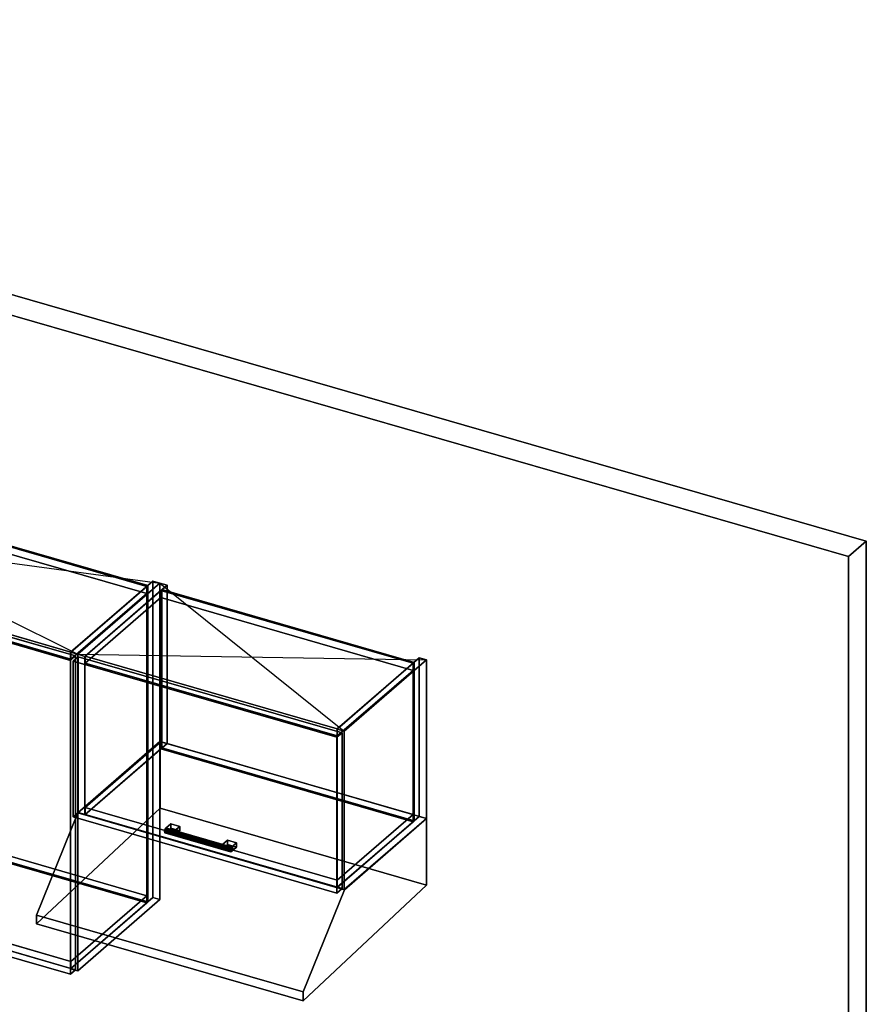
# Model space of a CAD drawing. Extents: x -1561 to 3499, y -2299 to 2343.
# Drawn here: x 1848 to 3499, y 421 to 2343 of the extents above; entities that cross this region are included whole.
import ezdxf

# ---------------------------------------------------------------- set-up
doc = ezdxf.new("R2010")
doc.units = 0
doc.layers.add('layer0', color=7, linetype='CONTINUOUS')

# ---------------------------------------------------------------- blocks, each defined once
blk = doc.blocks.new('PF_OBJECT0')
at = {"layer": 'layer0'}
for p, q in [((-25.6, 2342.8), (3499.1, 1325.3)), ((3499.1, 1325.3), (-25.6, 2342.8)), ((0, 2295), (3464.1, 1295)), ((3464.1, 1295), (0, 2295)), ((3464.1, 1295), (3499.1, 1325.3)), ((3499.1, 1325.3), (3464.1, 1295)), ((3499.1, 1325.3), (3499.1, -969.7)), ((3499.1, -969.7), (3499.1, 1325.3)), ((3464.1, 1295), (3464.1, -1000)), ((3464.1, -1000), (3464.1, 1295))]:
    blk.add_line(p, q, dxfattribs=at)
blk = doc.blocks.new('PF_OBJECT80')
at = {"layer": 'layer0'}
for p, q in [((1947.4, 1108.4), (2107.9, 1247.4)), ((2107.9, 1247.4), (1947.4, 1108.4)), ((2121.8, 1243.4), (1961.3, 1104.4)), ((1961.3, 1104.4), (2121.8, 1243.4)), ((2107.9, 629.9), (2107.9, 1247.4)), ((2107.9, 1247.4), (2121.8, 1243.4)), ((2107.9, 1247.4), (2107.9, 629.9)), ((2121.8, 1243.4), (2107.9, 1247.4)), ((2121.8, 1243.4), (2121.8, 625.9)), ((2121.8, 625.9), (2121.8, 1243.4)), ((1961.3, 1104.4), (1947.4, 1108.4)), ((1947.4, 1108.4), (1947.4, 490.9)), ((1947.4, 490.9), (1947.4, 1108.4)), ((1947.4, 1108.4), (1961.3, 1104.4)), ((1961.3, 486.9), (1961.3, 1104.4)), ((1961.3, 1104.4), (1961.3, 486.9)), ((2107.9, 629.9), (1947.4, 490.9)), ((1947.4, 490.9), (2107.9, 629.9)), ((1961.3, 486.9), (2121.8, 625.9)), ((2121.8, 625.9), (1961.3, 486.9)), ((2121.8, 625.9), (2107.9, 629.9)), ((2107.9, 629.9), (2121.8, 625.9)), ((1947.4, 490.9), (1961.3, 486.9)), ((1961.3, 486.9), (1947.4, 490.9))]:
    blk.add_line(p, q, dxfattribs=at)
blk = doc.blocks.new('PF_OBJECT81')
at = {"layer": 'layer0'}
for p, q in [((936.4, 797.2), (1084.4, 925.4)), ((1084.4, 925.4), (936.4, 797.2)), ((1084.4, 911.5), (1084.4, 925.4)), ((1084.4, 925.4), (2095.9, 633.4)), ((1084.4, 925.4), (1084.4, 911.5)), ((2095.9, 633.4), (1084.4, 925.4)), ((1084.4, 911.5), (936.4, 783.4)), ((936.4, 783.4), (1084.4, 911.5)), ((2095.9, 619.5), (1084.4, 911.5)), ((1084.4, 911.5), (2095.9, 619.5)), ((1947.9, 505.2), (936.4, 797.2)), ((936.4, 797.2), (936.4, 783.4)), ((936.4, 783.4), (936.4, 797.2)), ((936.4, 797.2), (1947.9, 505.2)), ((936.4, 783.4), (1947.9, 491.4)), ((1947.9, 491.4), (936.4, 783.4)), ((2095.9, 633.4), (1947.9, 505.2)), ((1947.9, 505.2), (2095.9, 633.4)), ((1947.9, 491.4), (2095.9, 619.5)), ((2095.9, 619.5), (1947.9, 491.4)), ((2095.9, 633.4), (2095.9, 619.5)), ((2095.9, 619.5), (2095.9, 633.4)), ((1947.9, 491.4), (1947.9, 505.2)), ((1947.9, 505.2), (1947.9, 491.4))]:
    blk.add_line(p, q, dxfattribs=at)
blk = doc.blocks.new('PF_OBJECT82')
at = {"layer": 'layer0'}
for p, q in [((1084.4, 1529), (1086.4, 1530.7)), ((1086.4, 1530.7), (1084.4, 1529)), ((2095.9, 1237), (1084.4, 1529)), ((1084.4, 1529), (1084.4, 911.5)), ((1084.4, 911.5), (1084.4, 1529)), ((1084.4, 1529), (2095.9, 1237)), ((1086.4, 913.3), (1086.4, 1530.7)), ((1086.4, 1530.7), (2097.9, 1238.7)), ((1086.4, 1530.7), (1086.4, 913.3)), ((2097.9, 1238.7), (1086.4, 1530.7)), ((2097.9, 1238.7), (2095.9, 1237)), ((2095.9, 1237), (2097.9, 1238.7)), ((2095.9, 619.5), (2095.9, 1237)), ((2095.9, 1237), (2095.9, 619.5)), ((2097.9, 1238.7), (2097.9, 621.3)), ((2097.9, 621.3), (2097.9, 1238.7)), ((1086.4, 913.3), (1084.4, 911.5)), ((1084.4, 911.5), (1086.4, 913.3)), ((1084.4, 911.5), (2095.9, 619.5)), ((2095.9, 619.5), (1084.4, 911.5)), ((2097.9, 621.3), (1086.4, 913.3)), ((1086.4, 913.3), (2097.9, 621.3)), ((2095.9, 619.5), (2097.9, 621.3)), ((2097.9, 621.3), (2095.9, 619.5))]:
    blk.add_line(p, q, dxfattribs=at)
blk = doc.blocks.new('PF_OBJECT83')
at = {"layer": 'layer0'}
for p, q in [((936.4, 1400.8), (1084.4, 1529)), ((1084.4, 1529), (936.4, 1400.8)), ((1084.4, 1515.1), (1084.4, 1529)), ((1084.4, 1529), (2095.9, 1237)), ((1084.4, 1529), (1084.4, 1515.1)), ((2095.9, 1237), (1084.4, 1529)), ((1084.4, 1515.1), (936.4, 1387)), ((936.4, 1387), (1084.4, 1515.1)), ((2095.9, 1223.1), (1084.4, 1515.1)), ((1084.4, 1515.1), (2095.9, 1223.1)), ((1947.9, 1108.8), (936.4, 1400.8)), ((936.4, 1400.8), (936.4, 1387)), ((936.4, 1387), (936.4, 1400.8)), ((936.4, 1400.8), (1947.9, 1108.8)), ((936.4, 1387), (1947.9, 1095)), ((1947.9, 1095), (936.4, 1387)), ((2095.9, 1237), (1947.9, 1108.8)), ((1947.9, 1108.8), (2095.9, 1237)), ((2095.9, 1237), (2095.9, 1223.1)), ((2095.9, 1223.1), (2095.9, 1237)), ((1947.9, 1095), (2095.9, 1223.1)), ((2095.9, 1223.1), (1947.9, 1095)), ((1947.9, 1095), (1947.9, 1108.8)), ((1947.9, 1108.8), (1947.9, 1095))]:
    blk.add_line(p, q, dxfattribs=at)
blk = doc.blocks.new('PF_OBJECT91')
at = {"layer": 'layer0'}
for p, q in [((1432.7, 1241.1), (1442.7, 1249.7)), ((1442.7, 1249.7), (1432.7, 1241.1)), ((1442.7, 637.5), (1442.7, 1249.7)), ((1442.7, 1249.7), (1957.2, 1101.2)), ((1442.7, 1249.7), (1442.7, 637.5)), ((1957.2, 1101.2), (1442.7, 1249.7)), ((1947.2, 1092.6), (1432.7, 1241.1)), ((1432.7, 1241.1), (1432.7, 628.8)), ((1432.7, 628.8), (1432.7, 1241.1)), ((1432.7, 1241.1), (1947.2, 1092.6)), ((1957.2, 1101.2), (1947.2, 1092.6)), ((1947.2, 1092.6), (1957.2, 1101.2)), ((1957.2, 1101.2), (1957.2, 489)), ((1957.2, 489), (1957.2, 1101.2)), ((1947.2, 480.3), (1947.2, 1092.6)), ((1947.2, 1092.6), (1947.2, 480.3)), ((1442.7, 637.5), (1432.7, 628.8)), ((1432.7, 628.8), (1442.7, 637.5)), ((1957.2, 489), (1442.7, 637.5)), ((1442.7, 637.5), (1957.2, 489)), ((1432.7, 628.8), (1947.2, 480.3)), ((1947.2, 480.3), (1432.7, 628.8)), ((1947.2, 480.3), (1957.2, 489)), ((1957.2, 489), (1947.2, 480.3))]:
    blk.add_line(p, q, dxfattribs=at)
blk = doc.blocks.new('PF_SKETCH92')
at = {"layer": 'layer0'}
blk.add_line((1082.5, 1543.4), (1961.3, 1104.4), dxfattribs=at)
blk = doc.blocks.new('PF_SKETCH93')
at = {"layer": 'layer0'}
blk.add_line((922, 1404.4), (2121.8, 1243.4), dxfattribs=at)
blk = doc.blocks.new('PF_OBJECT94')
at = {"layer": 'layer0'}
for p, q in [((1961.3, 1104.4), (2121.8, 1243.4)), ((2121.8, 1243.4), (1961.3, 1104.4)), ((2135.6, 1239.4), (1975.1, 1100.4)), ((1975.1, 1100.4), (2135.6, 1239.4)), ((2121.8, 934.2), (2121.8, 1243.4)), ((2121.8, 1243.4), (2135.6, 1239.4)), ((2121.8, 1243.4), (2121.8, 934.2)), ((2135.6, 1239.4), (2121.8, 1243.4)), ((2135.6, 1239.4), (2135.6, 930.2)), ((2135.6, 930.2), (2135.6, 1239.4)), ((1975.1, 1100.4), (1961.3, 1104.4)), ((1961.3, 1104.4), (1961.3, 795.2)), ((1961.3, 795.2), (1961.3, 1104.4)), ((1961.3, 1104.4), (1975.1, 1100.4)), ((1975.1, 791.2), (1975.1, 1100.4)), ((1975.1, 1100.4), (1975.1, 791.2)), ((2121.8, 934.2), (1961.3, 795.2)), ((1961.3, 795.2), (2121.8, 934.2)), ((1975.1, 791.2), (2135.6, 930.2)), ((2135.6, 930.2), (1975.1, 791.2)), ((2135.6, 930.2), (2121.8, 934.2)), ((2121.8, 934.2), (2135.6, 930.2)), ((1961.3, 795.2), (1975.1, 791.2)), ((1975.1, 791.2), (1961.3, 795.2))]:
    blk.add_line(p, q, dxfattribs=at)
blk = doc.blocks.new('PF_OBJECT95')
at = {"layer": 'layer0'}
for p, q in [((2467, 958.4), (2627.5, 1097.4)), ((2627.5, 1097.4), (2467, 958.4)), ((2627.5, 788.2), (2627.5, 1097.4)), ((2627.5, 1097.4), (2641.4, 1093.4)), ((2627.5, 1097.4), (2627.5, 788.2)), ((2641.4, 1093.4), (2627.5, 1097.4)), ((2641.4, 1093.4), (2480.9, 954.4)), ((2480.9, 954.4), (2641.4, 1093.4)), ((2641.4, 1093.4), (2641.4, 784.2)), ((2641.4, 784.2), (2641.4, 1093.4)), ((2480.9, 954.4), (2467, 958.4)), ((2467, 958.4), (2467, 649.2)), ((2467, 649.2), (2467, 958.4)), ((2467, 958.4), (2480.9, 954.4)), ((2480.9, 645.2), (2480.9, 954.4)), ((2480.9, 954.4), (2480.9, 645.2)), ((2627.5, 788.2), (2467, 649.2)), ((2467, 649.2), (2627.5, 788.2)), ((2641.4, 784.2), (2627.5, 788.2)), ((2627.5, 788.2), (2641.4, 784.2)), ((2480.9, 645.2), (2641.4, 784.2)), ((2641.4, 784.2), (2480.9, 645.2)), ((2467, 649.2), (2480.9, 645.2)), ((2480.9, 645.2), (2467, 649.2))]:
    blk.add_line(p, q, dxfattribs=at)
blk = doc.blocks.new('PF_OBJECT96')
at = {"layer": 'layer0'}
for p, q in [((1975.6, 805.5), (2123.6, 933.7)), ((2123.6, 933.7), (1975.6, 805.5)), ((2123.6, 919.8), (2123.6, 933.7)), ((2123.6, 933.7), (2615.5, 791.7)), ((2123.6, 933.7), (2123.6, 919.8)), ((2615.5, 791.7), (2123.6, 933.7)), ((2123.6, 919.8), (1975.6, 791.7)), ((1975.6, 791.7), (2123.6, 919.8)), ((2615.5, 777.8), (2123.6, 919.8)), ((2123.6, 919.8), (2615.5, 777.8)), ((2467.5, 663.5), (1975.6, 805.5)), ((1975.6, 805.5), (1975.6, 791.7)), ((1975.6, 791.7), (1975.6, 805.5)), ((1975.6, 805.5), (2467.5, 663.5)), ((1975.6, 791.7), (2467.5, 649.7)), ((2467.5, 649.7), (1975.6, 791.7)), ((2615.5, 791.7), (2467.5, 663.5)), ((2467.5, 663.5), (2615.5, 791.7)), ((2615.5, 791.7), (2615.5, 777.8)), ((2615.5, 777.8), (2615.5, 791.7)), ((2467.5, 649.7), (2615.5, 777.8)), ((2615.5, 777.8), (2467.5, 649.7)), ((2467.5, 649.7), (2467.5, 663.5)), ((2467.5, 663.5), (2467.5, 649.7))]:
    blk.add_line(p, q, dxfattribs=at)
blk = doc.blocks.new('PF_OBJECT97')
at = {"layer": 'layer0'}
for p, q in [((2123.6, 1229), (2125.6, 1230.7)), ((2125.6, 1230.7), (2123.6, 1229)), ((2125.6, 921.6), (2125.6, 1230.7)), ((2125.6, 1230.7), (2617.5, 1088.7)), ((2125.6, 1230.7), (2125.6, 921.6)), ((2617.5, 1088.7), (2125.6, 1230.7)), ((2615.5, 1087), (2123.6, 1229)), ((2123.6, 1229), (2123.6, 919.8)), ((2123.6, 919.8), (2123.6, 1229)), ((2123.6, 1229), (2615.5, 1087)), ((2617.5, 1088.7), (2615.5, 1087)), ((2615.5, 1087), (2617.5, 1088.7)), ((2615.5, 777.8), (2615.5, 1087)), ((2615.5, 1087), (2615.5, 777.8)), ((2617.5, 1088.7), (2617.5, 779.6)), ((2617.5, 779.6), (2617.5, 1088.7)), ((2125.6, 921.6), (2123.6, 919.8)), ((2123.6, 919.8), (2125.6, 921.6)), ((2123.6, 919.8), (2615.5, 777.8)), ((2615.5, 777.8), (2123.6, 919.8)), ((2617.5, 779.6), (2125.6, 921.6)), ((2125.6, 921.6), (2617.5, 779.6)), ((2615.5, 777.8), (2617.5, 779.6)), ((2617.5, 779.6), (2615.5, 777.8))]:
    blk.add_line(p, q, dxfattribs=at)
blk = doc.blocks.new('PF_OBJECT98')
at = {"layer": 'layer0'}
for p, q in [((1975.6, 1100.8), (2123.6, 1229)), ((2123.6, 1229), (1975.6, 1100.8)), ((2123.6, 1215.1), (1975.6, 1087)), ((1975.6, 1087), (2123.6, 1215.1)), ((2123.6, 1215.1), (2123.6, 1229)), ((2123.6, 1229), (2615.5, 1087)), ((2123.6, 1229), (2123.6, 1215.1)), ((2615.5, 1087), (2123.6, 1229)), ((2615.5, 1073.1), (2123.6, 1215.1)), ((2123.6, 1215.1), (2615.5, 1073.1)), ((2467.5, 958.8), (1975.6, 1100.8)), ((1975.6, 1100.8), (1975.6, 1087)), ((1975.6, 1087), (1975.6, 1100.8)), ((1975.6, 1100.8), (2467.5, 958.8)), ((1975.6, 1087), (2467.5, 945)), ((2467.5, 945), (1975.6, 1087)), ((2615.5, 1087), (2467.5, 958.8)), ((2467.5, 958.8), (2615.5, 1087)), ((2615.5, 1087), (2615.5, 1073.1)), ((2615.5, 1073.1), (2615.5, 1087)), ((2467.5, 945), (2615.5, 1073.1)), ((2615.5, 1073.1), (2467.5, 945)), ((2467.5, 945), (2467.5, 958.8)), ((2467.5, 958.8), (2467.5, 945))]:
    blk.add_line(p, q, dxfattribs=at)
blk = doc.blocks.new('PF_OBJECT99')
at = {"layer": 'layer0'}
for p, q in [((2131.1, 762.2), (2130.4, 758.5)), ((2130.4, 758.5), (2131.1, 762.2)), ((2130.4, 758.5), (2131.1, 756.1)), ((2258.6, 721.5), (2130.4, 758.5)), ((2130.4, 758.5), (2258.6, 721.5)), ((2131.1, 756.1), (2130.4, 758.5)), ((2132.9, 765), (2131.1, 762.2)), ((2131.1, 762.2), (2132.9, 765)), ((2259.3, 725.2), (2131.1, 762.2)), ((2131.1, 762.2), (2259.3, 725.2)), ((2131.1, 756.1), (2132.9, 756.4)), ((2132.9, 756.4), (2131.1, 756.1)), ((2259.3, 719.1), (2131.1, 756.1)), ((2131.1, 756.1), (2259.3, 719.1)), ((2134.7, 765.3), (2132.9, 765)), ((2132.9, 765), (2134.7, 765.3)), ((2132.9, 765), (2261.1, 728)), ((2261.1, 728), (2132.9, 765)), ((2132.9, 756.4), (2134.7, 759.2)), ((2134.7, 759.2), (2132.9, 756.4)), ((2261.1, 719.4), (2132.9, 756.4)), ((2132.9, 756.4), (2261.1, 719.4)), ((2262.8, 728.3), (2134.7, 765.3)), ((2135.4, 762.9), (2134.7, 765.3)), ((2134.7, 765.3), (2262.8, 728.3)), ((2134.7, 765.3), (2135.4, 762.9)), ((2134.7, 759.2), (2135.4, 762.9)), ((2135.4, 762.9), (2134.7, 759.2)), ((2262.8, 722.2), (2134.7, 759.2)), ((2134.7, 759.2), (2262.8, 722.2)), ((2263.6, 725.9), (2135.4, 762.9)), ((2135.4, 762.9), (2263.6, 725.9)), ((2258.6, 721.5), (2259.3, 725.2)), ((2259.3, 725.2), (2258.6, 721.5)), ((2259.3, 719.1), (2258.6, 721.5)), ((2258.6, 721.5), (2259.3, 719.1)), ((2259.3, 725.2), (2261.1, 728)), ((2261.1, 728), (2259.3, 725.2)), ((2261.1, 719.4), (2259.3, 719.1)), ((2259.3, 719.1), (2261.1, 719.4)), ((2261.1, 728), (2262.8, 728.3)), ((2262.8, 728.3), (2261.1, 728)), ((2262.8, 722.2), (2261.1, 719.4)), ((2261.1, 719.4), (2262.8, 722.2)), ((2262.8, 728.3), (2263.6, 725.9)), ((2263.6, 725.9), (2262.8, 728.3)), ((2263.6, 725.9), (2262.8, 722.2)), ((2262.8, 722.2), (2263.6, 725.9))]:
    blk.add_line(p, q, dxfattribs=at)
blk = doc.blocks.new('PF_OBJECT100')
at = {"layer": 'layer0'}
for p, q in [((2132.9, 765), (2142.9, 773.7)), ((2142.9, 773.7), (2132.9, 765)), ((2142.9, 765), (2142.9, 773.7)), ((2142.9, 773.7), (2160.2, 768.7)), ((2142.9, 773.7), (2142.9, 765)), ((2160.2, 768.7), (2142.9, 773.7)), ((2160.2, 768.7), (2150.2, 760)), ((2150.2, 760), (2160.2, 768.7)), ((2160.2, 768.7), (2160.2, 760)), ((2160.2, 760), (2160.2, 768.7)), ((2150.2, 760), (2132.9, 765)), ((2132.9, 765), (2132.9, 756.4)), ((2142.9, 765), (2132.9, 756.4)), ((2132.9, 756.4), (2132.9, 765)), ((2132.9, 765), (2150.2, 760)), ((2132.9, 756.4), (2142.9, 765)), ((2132.9, 756.4), (2150.2, 751.4)), ((2150.2, 751.4), (2132.9, 756.4)), ((2160.2, 760), (2142.9, 765)), ((2142.9, 765), (2160.2, 760)), ((2150.2, 751.4), (2150.2, 760)), ((2150.2, 751.4), (2160.2, 760)), ((2150.2, 760), (2150.2, 751.4)), ((2160.2, 760), (2150.2, 751.4))]:
    blk.add_line(p, q, dxfattribs=at)
blk = doc.blocks.new('PF_OBJECT101')
at = {"layer": 'layer0'}
for p, q in [((2243.7, 733), (2253.7, 741.7)), ((2253.7, 741.7), (2243.7, 733)), ((2261.1, 728), (2243.7, 733)), ((2243.7, 733), (2243.7, 724.4)), ((2253.7, 733), (2243.7, 724.4)), ((2243.7, 724.4), (2243.7, 733)), ((2243.7, 733), (2261.1, 728)), ((2243.7, 724.4), (2253.7, 733)), ((2253.7, 733), (2253.7, 741.7)), ((2253.7, 741.7), (2271.1, 736.7)), ((2253.7, 741.7), (2253.7, 733)), ((2271.1, 736.7), (2253.7, 741.7)), ((2271.1, 728), (2253.7, 733)), ((2253.7, 733), (2271.1, 728)), ((2271.1, 736.7), (2261.1, 728)), ((2261.1, 728), (2271.1, 736.7)), ((2271.1, 736.7), (2271.1, 728)), ((2271.1, 728), (2271.1, 736.7)), ((2243.7, 724.4), (2261.1, 719.4)), ((2261.1, 719.4), (2243.7, 724.4)), ((2261.1, 719.4), (2261.1, 728)), ((2261.1, 719.4), (2271.1, 728)), ((2261.1, 728), (2261.1, 719.4)), ((2271.1, 728), (2261.1, 719.4))]:
    blk.add_line(p, q, dxfattribs=at)
blk = doc.blocks.new('PF_OBJECT102')
at = {"layer": 'layer0'}
for p, q in [((1952.4, 1091.1), (1962.4, 1099.7)), ((1962.4, 1099.7), (1952.4, 1091.1)), ((1962.4, 795.8), (1962.4, 1099.7)), ((1962.4, 1099.7), (2476.8, 951.2)), ((1962.4, 1099.7), (1962.4, 795.8)), ((2476.8, 951.2), (1962.4, 1099.7)), ((2466.8, 942.6), (1952.4, 1091.1)), ((1952.4, 1091.1), (1952.4, 787.1)), ((1952.4, 787.1), (1952.4, 1091.1)), ((1952.4, 1091.1), (2466.8, 942.6)), ((2476.8, 951.2), (2466.8, 942.6)), ((2466.8, 942.6), (2476.8, 951.2)), ((2466.8, 638.6), (2466.8, 942.6)), ((2466.8, 942.6), (2466.8, 638.6)), ((2476.8, 951.2), (2476.8, 647.3)), ((2476.8, 647.3), (2476.8, 951.2)), ((1962.4, 795.8), (1952.4, 787.1)), ((1952.4, 787.1), (1962.4, 795.8)), ((2476.8, 647.3), (1962.4, 795.8)), ((1962.4, 795.8), (2476.8, 647.3)), ((1952.4, 787.1), (2466.8, 638.6)), ((2466.8, 638.6), (1952.4, 787.1)), ((2466.8, 638.6), (2476.8, 647.3)), ((2476.8, 647.3), (2466.8, 638.6))]:
    blk.add_line(p, q, dxfattribs=at)
blk = doc.blocks.new('PF_SKETCH104')
at = {"layer": 'layer0'}
blk.add_line((2121.8, 1243.4), (2480.9, 954.4), dxfattribs=at)
blk = doc.blocks.new('PF_SKETCH105')
at = {"layer": 'layer0'}
blk.add_line((1961.3, 1104.4), (2641.4, 1093.4), dxfattribs=at)
blk = doc.blocks.new('PF_OBJECT106')
at = {"layer": 'layer0'}
for p, q in [((480.8, 557.5), (554.3, 621.2)), ((554.3, 621.2), (480.8, 557.5)), ((554.3, 593.4), (554.3, 621.2)), ((554.3, 621.2), (2130.4, 166.2)), ((554.3, 621.2), (554.3, 593.4)), ((2130.4, 166.2), (554.3, 621.2)), ((554.3, 593.4), (480.8, 529.8)), ((480.8, 529.8), (554.3, 593.4)), ((2130.4, 138.4), (554.3, 593.4)), ((554.3, 593.4), (2130.4, 138.4)), ((304.3, 404.6), (480.8, 557.5)), ((480.8, 557.5), (304.3, 404.6)), ((480.8, 529.8), (480.8, 557.5)), ((480.8, 557.5), (480.8, 529.8)), ((480.8, 557.5), (2056.9, 102.5)), ((1093.9, 380.5), (480.8, 557.5)), ((480.8, 529.8), (304.3, 376.9)), ((304.3, 376.9), (480.8, 529.8)), ((2056.9, 74.8), (480.8, 529.8)), ((480.8, 529.8), (1093.9, 352.8)), ((254.3, 361.3), (304.3, 404.6)), ((304.3, 404.6), (254.3, 361.3)), ((304.3, 404.6), (304.3, 376.9)), ((304.3, 376.9), (304.3, 404.6)), ((1880.4, -50.4), (304.3, 404.6)), ((304.3, 404.6), (917.4, 227.6)), ((304.3, 376.9), (254.3, 333.6)), ((254.3, 333.6), (304.3, 376.9)), ((304.3, 376.9), (1880.4, -78.1)), ((917.4, 199.9), (304.3, 376.9)), ((1093.9, 380.5), (917.4, 227.6)), ((917.4, 227.6), (1093.9, 380.5)), ((1444.6, 279.3), (1093.9, 380.5)), ((1093.9, 380.5), (1093.9, 352.8)), ((1093.9, 352.8), (1093.9, 380.5)), ((1830.4, -93.7), (254.3, 361.3)), ((254.3, 361.3), (254.3, 333.6)), ((254.3, 333.6), (254.3, 361.3)), ((254.3, 361.3), (1830.4, -93.7)), ((1093.9, 352.8), (917.4, 199.9)), ((917.4, 199.9), (1093.9, 352.8)), ((1093.9, 352.8), (1444.6, 251.5)), ((254.3, 333.6), (1830.4, -121.4)), ((1830.4, -121.4), (254.3, 333.6)), ((1268.1, 126.4), (1444.6, 279.3)), ((1444.6, 279.3), (1268.1, 126.4)), ((1444.6, 251.5), (1444.6, 279.3)), ((1444.6, 279.3), (1444.6, 251.5)), ((2056.9, 102.5), (1444.6, 279.3)), ((1268.1, 98.7), (1444.6, 251.5)), ((1444.6, 251.5), (1268.1, 98.7)), ((1444.6, 251.5), (2056.9, 74.8)), ((917.4, 199.9), (917.4, 227.6)), ((917.4, 227.6), (1268.1, 126.4)), ((917.4, 227.6), (917.4, 199.9)), ((1268.1, 98.7), (917.4, 199.9)), ((2130.4, 166.2), (2056.9, 102.5)), ((2056.9, 102.5), (2130.4, 166.2)), ((2130.4, 166.2), (2130.4, 138.4)), ((2130.4, 138.4), (2130.4, 166.2)), ((2056.9, 74.8), (2130.4, 138.4)), ((2130.4, 138.4), (2056.9, 74.8)), ((1268.1, 126.4), (1268.1, 98.7)), ((1268.1, 98.7), (1268.1, 126.4)), ((1268.1, 126.4), (1880.4, -50.4)), ((1880.4, -78.1), (1268.1, 98.7)), ((2056.9, 102.5), (1880.4, -50.4)), ((1880.4, -50.4), (2056.9, 102.5)), ((2056.9, 102.5), (2056.9, 74.8)), ((2056.9, 74.8), (2056.9, 102.5)), ((1880.4, -78.1), (2056.9, 74.8)), ((2056.9, 74.8), (1880.4, -78.1)), ((1880.4, -50.4), (1830.4, -93.7)), ((1830.4, -93.7), (1880.4, -50.4)), ((1880.4, -78.1), (1880.4, -50.4)), ((1880.4, -50.4), (1880.4, -78.1)), ((1830.4, -121.4), (1880.4, -78.1)), ((1880.4, -78.1), (1830.4, -121.4)), ((1830.4, -121.4), (1830.4, -93.7)), ((1830.4, -93.7), (1830.4, -121.4))]:
    blk.add_line(p, q, dxfattribs=at)
blk = doc.blocks.new('PF_OBJECT125')
at = {"layer": 'layer0'}
for p, q in [((1961.7, 795.1), (2122.2, 934.1)), ((2122.2, 934.1), (1961.7, 795.1)), ((2122.2, 934.1), (2122.2, 804.2)), ((2122.2, 804.2), (2122.2, 934.1)), ((2122.2, 934.1), (2641.8, 784.1)), ((2641.8, 784.1), (2122.2, 934.1)), ((2122.2, 804.2), (1881.2, 578.2)), ((1881.2, 578.2), (2122.2, 804.2)), ((1881.2, 595.5), (1961.7, 795.1)), ((1961.7, 795.1), (1881.2, 595.5)), ((2481.3, 645.1), (1961.7, 795.1)), ((1961.7, 795.1), (2481.3, 645.1)), ((2122.2, 804.2), (2641.8, 654.2)), ((2641.8, 654.2), (2122.2, 804.2)), ((2641.8, 784.1), (2481.3, 645.1)), ((2481.3, 645.1), (2641.8, 784.1)), ((2641.8, 654.2), (2641.8, 784.1)), ((2641.8, 784.1), (2641.8, 654.2)), ((2400.8, 428.2), (2641.8, 654.2)), ((2641.8, 654.2), (2400.8, 428.2)), ((2481.3, 645.1), (2400.8, 445.5)), ((2400.8, 445.5), (2481.3, 645.1)), ((1881.2, 578.2), (1881.2, 595.5)), ((1881.2, 595.5), (2400.8, 445.5)), ((2400.8, 445.5), (1881.2, 595.5)), ((1881.2, 595.5), (1881.2, 578.2)), ((1881.2, 578.2), (2400.8, 428.2)), ((2400.8, 428.2), (1881.2, 578.2)), ((2400.8, 445.5), (2400.8, 428.2)), ((2400.8, 428.2), (2400.8, 445.5))]:
    blk.add_line(p, q, dxfattribs=at)

msp = doc.modelspace()

# ---------------------------------------------------------------- block references
for name in ['PF_OBJECT0', 'PF_SKETCH92', 'PF_OBJECT83', 'PF_OBJECT82', 'PF_SKETCH93', 'PF_OBJECT91', 'PF_OBJECT80', 'PF_OBJECT94', 'PF_SKETCH104', 'PF_OBJECT97', 'PF_OBJECT98', 'PF_OBJECT102', 'PF_SKETCH105', 'PF_OBJECT95', 'PF_OBJECT81', 'PF_OBJECT125', 'PF_OBJECT96', 'PF_OBJECT100', 'PF_OBJECT99', 'PF_OBJECT101', 'PF_OBJECT106']:
    msp.add_blockref(name, (0, 0))

doc.saveas('drawing.dxf')
